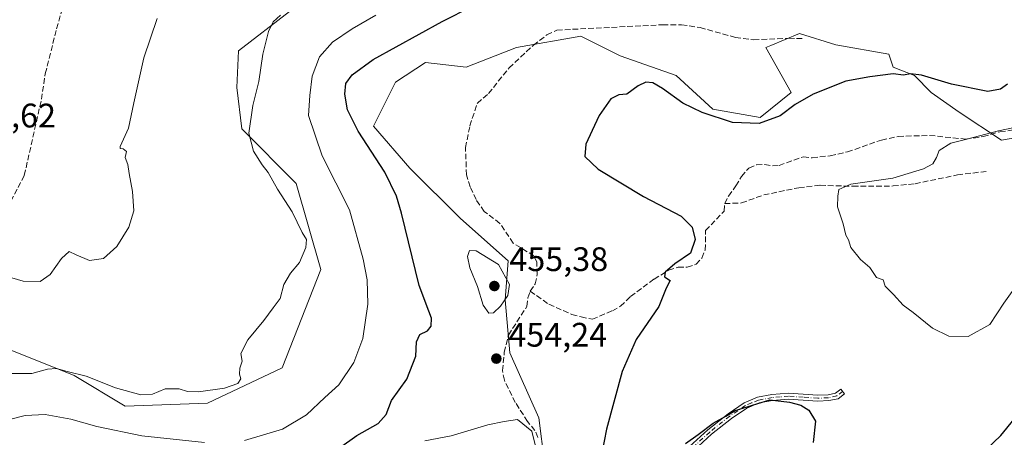
# Model space of a CAD drawing. Units: metres. Extents: x 605281 to 608785, y 4645946 to 4648306.
# Drawn here: x 606031 to 606321, y 4646586 to 4646709 of the extents above; entities that cross this region are included whole.
import ezdxf

# ---------------------------------------------------------------- set-up
doc = ezdxf.new("R2010")
doc.units = ezdxf.units.M
doc.header["$MEASUREMENT"] = 0
doc.linetypes.add('DGN Style 3', pattern=[2.307223, 1.648017, -0.659207])
doc.linetypes.add('DGN Style 4', pattern=[2.638475, 1.318413, -0.659207, 0.001648, -0.659207])
for name, color, linetype, lineweight in [('Camino Cxs', 7, 'Continuous', 0), ('Camino eje', 30, 'DGN Style 4', 13), ('Corriente artificial lineal', 4, 'DGN Style 3', 13), ('Cultivos herbáceos CxS', 92, 'Continuous', 0), ('Cultivos leñosos CxS', 92, 'Continuous', 0), ('Curva de nivel maestra', 30, 'Continuous', 30), ('Curva de nivel normal', 30, 'Continuous', 0), ('Matorral CxS', 135, 'Continuous', 0), ('Punto de cota en terreno', 7, 'Continuous', 0), ('Rótulo de punto de cota en terreno', 7, 'Continuous', 0), ('Suelo desnudo CxS', 253, 'Continuous', 0)]:
    doc.layers.add(name, color=color, linetype=linetype, lineweight=lineweight)
doc.styles.add('Style-Arial', font='txt')

# ---------------------------------------------------------------- blocks, each defined once
blk = doc.blocks.new('5PATER')
at = {"layer": 'Suelo desnudo CxS', "linetype": 'Continuous', "lineweight": 0}
h = blk.add_hatch(color=51, dxfattribs=at)
edge = h.paths.add_edge_path()
edge.add_ellipse((0, 0), major_axis=(-0.11, -0.111), ratio=0.999422, start_angle=0, end_angle=360)

msp = doc.modelspace()

# ---------------------------------------------------------------- linework, layer by layer
at = {"layer": 'Camino Cxs', "color": 7, "linetype": 'Continuous', "lineweight": 0}
msp.add_polyline3d([(606227.48, 4646582.69, 450.58), (606233.95, 4646588.64, 450.26), (606239.93, 4646593.38, 449.96), (606244.64, 4646596.56, 449.78), (606248.64, 4646598.22, 449.79), (606252.8, 4646599, 449.79), (606257.78, 4646599.38, 449.78), (606266.43, 4646598.8, 449.43), (606269.41, 4646598.95, 449.17), (606271.6, 4646599.4, 448.95), (606273.13, 4646600.61, 448.73), (606274.21, 4646599.25, 448.82), (606272.35, 4646597.78, 449.05), (606269.62, 4646597.22, 449.32), (606266.42, 4646597.06, 449.62), (606257.79, 4646597.63, 450.1), (606253.03, 4646597.28, 450.24), (606249.14, 4646596.55, 450.28), (606245.47, 4646595.02, 450.39), (606240.95, 4646591.97, 450.53), (606235.08, 4646587.32, 450.87), (606228.69, 4646581.44, 451.19)], dxfattribs=at)
msp.add_polyline3d([(606227.48, 4646582.69, 450.58), (606233.95, 4646588.64, 450.26), (606239.93, 4646593.38, 449.96), (606244.64, 4646596.56, 449.78), (606248.64, 4646598.22, 449.79), (606252.8, 4646599, 449.79), (606257.78, 4646599.38, 449.78), (606266.43, 4646598.8, 449.43), (606269.41, 4646598.95, 449.17), (606271.6, 4646599.4, 448.95), (606273.13, 4646600.61, 448.73), (606274.21, 4646599.25, 448.82), (606272.35, 4646597.78, 449.05), (606269.62, 4646597.22, 449.32), (606266.42, 4646597.06, 449.62), (606257.79, 4646597.63, 450.1), (606253.03, 4646597.28, 450.24), (606249.14, 4646596.55, 450.28), (606245.47, 4646595.02, 450.39), (606240.95, 4646591.97, 450.53), (606235.08, 4646587.32, 450.87), (606228.69, 4646581.44, 451.19)], dxfattribs=at)
at = {"layer": 'Camino eje', "color": 30, "linetype": 'DGN Style 4', "lineweight": 13}
msp.add_polyline3d([(606273.67, 4646599.93, 448.77), (606271.98, 4646598.59, 449), (606269.52, 4646598.09, 449.25), (606266.43, 4646597.93, 449.53), (606262.11, 4646598.22, 449.84), (606257.79, 4646598.51, 449.94), (606255.3, 4646598.32, 449.97), (606252.92, 4646598.14, 450), (606248.89, 4646597.39, 449.96), (606246.89, 4646596.56, 450.08), (606245.06, 4646595.79, 450.08), (606240.44, 4646592.68, 450.2), (606234.52, 4646587.98, 450.55), (606228.09, 4646582.07, 450.88)], dxfattribs=at)
at = {"layer": 'Corriente artificial lineal', "color": 4, "linetype": 'DGN Style 3', "lineweight": 13}
for points in [[(606028.4, 4646655.99, 431.79), (606032.37, 4646663.6, 431.64), (606037.42, 4646686.02, 431.77), (606038.57, 4646693.56, 431.75), (606041.9, 4646706.8, 431.78), (606051.08, 4646739.3, 431.27)], [(606181.57, 4646629.49, 454.66), (606183.05, 4646631.63, 454.6), (606183.64, 4646634.42, 454.53), (606183.48, 4646638.12, 454.44), (606182.65, 4646639.89, 454.26), (606176.59, 4646643.64, 454.24), (606172.62, 4646649.47, 453.97), (606168.03, 4646652.97, 453.86), (606165.6, 4646656.46, 453.7), (606163.89, 4646660.19, 453.67), (606162.77, 4646663.73, 453.72), (606162.49, 4646671.8, 453.74), (606163.77, 4646678.22, 453.8), (606165.98, 4646684.85, 453.78), (606169.27, 4646687.74, 453.63), (606175.37, 4646695.3, 453.44), (606182.51, 4646701.98, 453.52), (606186.5, 4646705.04, 453.64), (606189.46, 4646706.42, 453.77), (606220.64, 4646708, 453.86), (606226.2, 4646707.98, 453.8), (606231.65, 4646707.19, 453.72), (606242.08, 4646704.26, 453.67), (606247.49, 4646703.58, 453.6), (606257.83, 4646704.01, 453.33), (606262.12, 4646703.94, 453.23)], [(606238.94, 4646655.3, 448.36), (606240, 4646657.51, 448.25), (606242.24, 4646660.51, 448.28), (606243.84, 4646663.3, 448.25), (606246.09, 4646665.76, 448.11), (606248.35, 4646666.75, 448.02), (606250.75, 4646666.82, 447.86), (606253.07, 4646666.42, 447.63), (606254.96, 4646666.56, 447.52), (606262.15, 4646669.11, 447.39), (606264.71, 4646668.79, 447.16), (606270.07, 4646669.39, 446.99), (606275.11, 4646670.52, 446.85), (606285.15, 4646674.03, 446.77), (606290.08, 4646675.09, 446.76), (606299.35, 4646675.38, 446.3), (606310.02, 4646674.3, 446.26), (606315.11, 4646675.02, 446.18), (606320.11, 4646676.46, 446.32), (606326.67, 4646677.35, 446)], [(606238.94, 4646655.3, 448.36), (606243.92, 4646655.47, 447.47), (606250.42, 4646657.85, 446.66), (606260.78, 4646659.98, 445.99), (606267.07, 4646660.7, 445.72), (606276.69, 4646660.38, 445.37), (606288.58, 4646660.48, 444.97), (606295.1, 4646661.16, 444.8), (606307.55, 4646663.73, 444.55), (606316.3, 4646664.83, 444.28)], [(606181.57, 4646629.49, 454.66), (606187.09, 4646625.61, 454.02), (606193.85, 4646622.63, 453.94), (606196.56, 4646621.93, 453.86), (606199.92, 4646621.19, 453.34), (606205.8, 4646623.73, 452.74), (606208.22, 4646625.03, 452.66), (606211.17, 4646627.88, 452.72), (606218.1, 4646633.02, 452.29), (606222.4, 4646635.65, 452.11), (606225.2, 4646636.53, 451.52), (606227.83, 4646636.56, 450.68), (606230.52, 4646637.44, 450.1), (606232.16, 4646639.23, 449.84), (606233.18, 4646641.6, 449.92), (606233.31, 4646647.32, 449.5), (606238.77, 4646653.09, 448.38), (606238.94, 4646655.3, 448.36)], [(606183.82, 4646586.38, 454.93), (606182.98, 4646588.42, 454.94), (606180.79, 4646591.06, 454.9), (606177.18, 4646596.69, 454.59), (606173.94, 4646603.22, 454.42), (606173.41, 4646606.07, 454.3), (606173.93, 4646611.45, 454.31), (606175.14, 4646616.56, 454.48), (606180.58, 4646625, 454.57), (606180.86, 4646627.51, 454.66), (606181.57, 4646629.49, 454.66)]]:
    msp.add_polyline3d(points, dxfattribs=at)
at = {"layer": 'Cultivos herbáceos CxS', "color": 92, "linetype": 'Continuous', "lineweight": 0}
msp.add_polyline3d([(606110.57, 4646711.95, 439.52), (606095.5, 4646700.3, 437.95), (606095.02, 4646689.49, 438.56), (606096.52, 4646677.32, 439.22), (606112.58, 4646661.17, 442.06), (606119.78, 4646635.91, 441.02), (606108.4, 4646606.89, 440.4), (606086.44, 4646596.43, 440.63), (606062.08, 4646595.64, 441.53), (606047.12, 4646604.62, 439.64), (606028.73, 4646612.02, 438.04)], dxfattribs=at)
msp.add_polyline3d([(606110.57, 4646711.95, 439.52), (606095.5, 4646700.3, 437.95), (606095.02, 4646689.49, 438.56), (606096.52, 4646677.32, 439.22), (606112.58, 4646661.17, 442.06), (606119.78, 4646635.91, 441.02), (606108.4, 4646606.89, 440.4), (606086.44, 4646596.43, 440.63), (606062.08, 4646595.64, 441.53), (606047.12, 4646604.62, 439.64), (606028.73, 4646612.02, 438.04)], dxfattribs=at)
at = {"layer": 'Cultivos leñosos CxS', "color": 92, "linetype": 'Continuous', "lineweight": 0}
for points in [[(606185.78, 4646578.96, 454.94), (606184.13, 4646592.18, 454.59), (606175.54, 4646611.27, 454.33), (606174.21, 4646626.9, 455.2), (606175.04, 4646638.47, 454.81), (606160.99, 4646650.87, 453.8), (606146.11, 4646665.75, 452.72), (606135.36, 4646678.15, 452.16), (606141.85, 4646691.12, 453.22), (606150.7, 4646696.83, 452.59), (606162.64, 4646695.51, 453.51), (606177.52, 4646701.29, 453.34), (606196.53, 4646704.6, 453.51), (606201.78, 4646701.97, 452.9), (606208.1, 4646698.81, 451.89), (606224.64, 4646693.03, 451.39), (606235.38, 4646683.11, 450.87), (606249.43, 4646680.63, 450.79), (606258.53, 4646688.07, 451.29), (606251.09, 4646701.29, 453.38), (606252.5, 4646701.88, 453.39), (606261.01, 4646705.43, 453.66), (606271.75, 4646702.12, 453.41), (606287.31, 4646699.29, 452.44), (606288.64, 4646695.5, 451.05), (606294.89, 4646693.03, 450.51), (606299.85, 4646688.07, 449.49), (606308.12, 4646682.28, 448.56), (606320.52, 4646674.02, 445.33), (606397.29, 4646687.23, 443.29)], [(606397.29, 4646687.23, 443.29), (606320.52, 4646674.02, 445.33), (606308.12, 4646682.28, 448.56), (606299.85, 4646688.07, 449.49), (606294.89, 4646693.03, 450.51), (606288.64, 4646695.5, 451.05), (606287.31, 4646699.29, 452.44), (606271.75, 4646702.12, 453.41), (606261.01, 4646705.43, 453.66), (606252.5, 4646701.88, 453.39), (606251.09, 4646701.29, 453.38), (606258.53, 4646688.07, 451.29), (606249.43, 4646680.63, 450.79), (606235.38, 4646683.11, 450.87), (606224.64, 4646693.03, 451.39), (606208.1, 4646698.81, 451.89), (606201.78, 4646701.97, 452.9), (606196.53, 4646704.6, 453.51), (606177.52, 4646701.29, 453.34), (606162.64, 4646695.51, 453.51), (606150.7, 4646696.83, 452.59), (606141.85, 4646691.12, 453.22), (606135.36, 4646678.15, 452.16), (606146.11, 4646665.75, 452.72), (606160.99, 4646650.87, 453.8), (606175.04, 4646638.47, 454.81), (606174.21, 4646626.9, 455.2), (606175.54, 4646611.27, 454.33), (606184.13, 4646592.18, 454.59), (606185.78, 4646578.96, 454.94)]]:
    msp.add_polyline3d(points, dxfattribs=at)
at = {"layer": 'Curva de nivel maestra', "color": 30, "linetype": 'Continuous', "lineweight": 30, "elevation": 450, "flags": 128}
for points in [[(606125.36, 4646583.35), (606130.42, 4646586.94), (606136.75, 4646590.51), (606139.06, 4646593.17), (606140.64, 4646597.26), (606145.15, 4646603.53), (606147.86, 4646610.29), (606148.07, 4646614.6), (606149.05, 4646616.68), (606151.32, 4646617.77), (606152.35, 4646619.13), (606152.46, 4646621.48), (606151.72, 4646623.59), (606148.81, 4646631.15), (606143.65, 4646652.52), (606142.18, 4646657.49), (606138.7, 4646664.51), (606130.8, 4646676.65), (606127.64, 4646682.96), (606126.9, 4646687.53), (606127.24, 4646690.68), (606129.03, 4646693.24), (606135.26, 4646697.76), (606155.61, 4646708.99), (606164.55, 4646713.45)], [(606322.35, 4646690.45), (606320.23, 4646689.01), (606316.54, 4646688.33), (606305.77, 4646690.5), (606296.96, 4646693.1), (606293.68, 4646693.5), (606291.66, 4646693.14), (606288.61, 4646693.55), (606281.74, 4646692.64), (606274.62, 4646691.34), (606265.02, 4646687.52), (606259.67, 4646684.54), (606255.33, 4646681.11), (606249.12, 4646678.89), (606241.23, 4646679.23), (606232.33, 4646682.11), (606226.56, 4646684.91), (606220.59, 4646689.24), (606217.69, 4646690.92), (606215.69, 4646691.08), (606213.36, 4646689.99), (606210.02, 4646687.56), (606207.69, 4646687.33), (606205.31, 4646686.14), (606201.88, 4646681.22), (606199.86, 4646676.84), (606198.01, 4646672.84), (606197.69, 4646669.17), (606201.65, 4646665.47), (606214.97, 4646657.37), (606226.09, 4646651.54), (606229.38, 4646648.38), (606230.25, 4646644.75), (606228.84, 4646640.73), (606224.23, 4646637.5), (606221.33, 4646635.07), (606221.14, 4646633.72), (606222.86, 4646632.64), (606221.67, 4646630.39), (606219.48, 4646624.92), (606212.84, 4646615.25), (606208.72, 4646605.83), (606204.05, 4646588.78), (606201.98, 4646578.24)], [(606227.38, 4646584.63), (606231.1, 4646587.23), (606235.51, 4646590.58), (606239.24, 4646592.68), (606242, 4646594.28), (606252.22, 4646597.48), (606257.99, 4646596.78), (606261.36, 4646595.93), (606263.76, 4646594.43), (606265.75, 4646591.14), (606265.06, 4646584.91)], [(606314.02, 4646580.84), (606320.36, 4646586.99), (606328.26, 4646596.6)]]:
    msp.add_lwpolyline(points, dxfattribs=at)
at = {"layer": 'Curva de nivel normal', "color": 30, "linetype": 'Continuous', "lineweight": 0, "flags": 128}
for points, elevation in [([(606026.35, 4646605.26), (606034.64, 4646605.18), (606039.22, 4646606.49), (606041.86, 4646606.72), (606045.02, 4646605.84), (606050.65, 4646604.47), (606059.24, 4646601), (606066.7, 4646598.92), (606070.21, 4646599.17), (606073.87, 4646600.69), (606078.05, 4646600.7), (606080.53, 4646599.88), (606083.79, 4646599.8), (606091.37, 4646600.88), (606095.31, 4646602.32), (606096.27, 4646603.67), (606095.84, 4646604.98), (606095.92, 4646606.84), (606096.61, 4646608.84), (606096.23, 4646611.15), (606098.27, 4646615.18), (606103, 4646620.85), (606105.76, 4646624.6), (606107.8, 4646627.32), (606108.88, 4646631.45), (606110.9, 4646634.77), (606113.54, 4646637.96), (606115.4, 4646642.33), (606115.56, 4646644.71), (606114.34, 4646646.82), (606111.38, 4646652.86), (606107.06, 4646659.54), (606104.3, 4646664.45), (606102.55, 4646666.7), (606099.96, 4646670.77), (606098.6, 4646676.09), (606099.72, 4646684.19), (606101.51, 4646691.3), (606102.72, 4646699.37), (606104.43, 4646705.97), (606105.72, 4646708.84), (606107.97, 4646710.82)], 440), ([(606071.56, 4646709.84), (606067.64, 4646698.26), (606064.66, 4646685.02), (606063.11, 4646677.57), (606060.67, 4646672.12), (606060.63, 4646671.48), (606061.56, 4646671.4), (606062.52, 4646670.65), (606062.14, 4646668.84), (606062.88, 4646666.84), (606063.26, 4646664.17), (606064.3, 4646658.84), (606064.65, 4646653.17), (606063.23, 4646648.39), (606059.69, 4646642.67), (606055.69, 4646639.1), (606051.6, 4646638.51), (606047.65, 4646640.15), (606045.6, 4646641.17), (606043.35, 4646639.16), (606040.01, 4646634.4), (606037.01, 4646632.31), (606032.01, 4646632.47), (606026.35, 4646634.07)], 435), ([(606136, 4646710.84), (606129.05, 4646706.84), (606123.24, 4646702.84), (606119.44, 4646698.51), (606117.27, 4646692.84), (606116.62, 4646687.14), (606116.14, 4646681.26), (606120.26, 4646669.33), (606128.31, 4646653.46), (606132.34, 4646638.91), (606133.46, 4646632.85), (606133.65, 4646625.67), (606132.16, 4646615.51), (606129.6, 4646608.51), (606125.17, 4646601.84), (606121.02, 4646598.14), (606115.64, 4646593.05), (606108.52, 4646588.78), (606097.34, 4646585.44)], 445), ([(606323.66, 4646629.38), (606321.22, 4646625.96), (606317.11, 4646619.62), (606310.69, 4646616.17), (606305.07, 4646616.22), (606300.23, 4646618.6), (606294.53, 4646623.24), (606291.52, 4646625.4), (606288.7, 4646628.51), (606286.26, 4646630.91), (606285.63, 4646632.78), (606283.73, 4646633.55), (606281.68, 4646636.5), (606279, 4646638.82), (606276.16, 4646642.31), (606275.46, 4646644.6), (606274.61, 4646646.01), (606273.82, 4646649.3), (606272.24, 4646654.31), (606272.33, 4646657.48), (606272.59, 4646659.45), (606276.13, 4646661.06), (606288.55, 4646662.82), (606297.55, 4646665.54), (606300.27, 4646667.03), (606301.41, 4646668.84), (606302.18, 4646670.94), (606305.65, 4646673.08), (606310.36, 4646674.24), (606319.69, 4646676.73), (606336.12, 4646680.18)], 445), ([(606163.7, 4646641.43), (606163.04, 4646639.7), (606163.81, 4646636.35), (606165.99, 4646630.82), (606167.67, 4646625.4), (606169.32, 4646622.99), (606170.72, 4646623.13), (606172.78, 4646625.09), (606174.93, 4646628.19), (606175.51, 4646631.43), (606172.19, 4646637.34), (606165.59, 4646641.38), (606163.7, 4646641.43)], 455), ([(606085.5, 4646584.89), (606067.08, 4646586.83), (606053.74, 4646589.56), (606046.14, 4646591.72), (606038.51, 4646593.09), (606032.62, 4646592.84), (606024.11, 4646590.68)], 445), ([(606183.17, 4646583.8), (606182.02, 4646588.21), (606177.86, 4646591.66), (606173.89, 4646591.08), (606169.08, 4646590.06), (606158.27, 4646586.88), (606150.47, 4646585.38)], 455)]:
    msp.add_lwpolyline(points, dxfattribs=dict(at, elevation=elevation))
at = {"layer": 'Matorral CxS', "color": 135, "linetype": 'Continuous', "lineweight": 0}
for points in [[(606028.73, 4646612.02, 438.04), (606047.12, 4646604.62, 439.64), (606062.08, 4646595.64, 441.53), (606086.44, 4646596.43, 440.63), (606108.4, 4646606.89, 440.4), (606119.78, 4646635.91, 441.02), (606112.58, 4646661.17, 442.06), (606096.52, 4646677.32, 439.22), (606095.02, 4646689.49, 438.56), (606095.5, 4646700.3, 437.95), (606110.57, 4646711.95, 439.52)], [(606110.57, 4646711.95, 439.52), (606095.5, 4646700.3, 437.95), (606095.02, 4646689.49, 438.56), (606096.52, 4646677.32, 439.22), (606112.58, 4646661.17, 442.06), (606119.78, 4646635.91, 441.02), (606108.4, 4646606.89, 440.4), (606086.44, 4646596.43, 440.63), (606062.08, 4646595.64, 441.53), (606047.12, 4646604.62, 439.64), (606028.73, 4646612.02, 438.04)], [(606397.29, 4646687.23, 443.29), (606320.52, 4646674.02, 445.33), (606308.12, 4646682.28, 448.56), (606299.85, 4646688.07, 449.49), (606294.89, 4646693.03, 450.51), (606288.64, 4646695.5, 451.05), (606287.31, 4646699.29, 452.44), (606271.75, 4646702.12, 453.41), (606261.01, 4646705.43, 453.66), (606252.5, 4646701.88, 453.39), (606251.09, 4646701.29, 453.38), (606258.53, 4646688.07, 451.29), (606249.43, 4646680.63, 450.79), (606235.38, 4646683.11, 450.87), (606224.64, 4646693.03, 451.39), (606208.1, 4646698.81, 451.89), (606201.78, 4646701.97, 452.9), (606196.53, 4646704.6, 453.51), (606177.52, 4646701.29, 453.34), (606162.64, 4646695.51, 453.51), (606150.7, 4646696.83, 452.59), (606141.85, 4646691.12, 453.22), (606135.36, 4646678.15, 452.16), (606146.11, 4646665.75, 452.72), (606160.99, 4646650.87, 453.8), (606175.04, 4646638.47, 454.81), (606174.21, 4646626.9, 455.2), (606175.54, 4646611.27, 454.33), (606184.13, 4646592.18, 454.59), (606185.78, 4646578.96, 454.94)], [(606397.29, 4646687.23, 443.29), (606320.52, 4646674.02, 445.33), (606308.12, 4646682.28, 448.56), (606299.85, 4646688.07, 449.49), (606294.89, 4646693.03, 450.51), (606288.64, 4646695.5, 451.05), (606287.31, 4646699.29, 452.44), (606271.75, 4646702.12, 453.41), (606261.01, 4646705.43, 453.66), (606252.5, 4646701.88, 453.39), (606251.09, 4646701.29, 453.38), (606258.53, 4646688.07, 451.29), (606249.43, 4646680.63, 450.79), (606235.38, 4646683.11, 450.87), (606224.64, 4646693.03, 451.39), (606208.1, 4646698.81, 451.89), (606201.78, 4646701.97, 452.9), (606196.53, 4646704.6, 453.51), (606177.52, 4646701.29, 453.34), (606162.64, 4646695.51, 453.51), (606150.7, 4646696.83, 452.59), (606141.85, 4646691.12, 453.22), (606135.36, 4646678.15, 452.16), (606146.11, 4646665.75, 452.72), (606160.99, 4646650.87, 453.8), (606175.04, 4646638.47, 454.81), (606174.21, 4646626.9, 455.2), (606175.54, 4646611.27, 454.33), (606184.13, 4646592.18, 454.59), (606185.78, 4646578.96, 454.94)]]:
    msp.add_polyline3d(points, dxfattribs=at)

# ---------------------------------------------------------------- block references
at = {"layer": 'Punto de cota en terreno', "color": 7, "linetype": 'Continuous', "lineweight": 0, "xscale": 10, "yscale": 10, "zscale": 10}
for p in [(606171, 4646631, 455.38), (606171.58, 4646609.61, 454.24)]:
    msp.add_blockref('5PATER', p, dxfattribs=at)

# ---------------------------------------------------------------- texts
at = {"layer": 'Rótulo de punto de cota en terreno', "color": 7, "linetype": 'Continuous', "lineweight": 0, "style": 'Style-Arial'}
for s, p in [('431,62', (606012.56, 4646677.74)), ('455,38', (606175.41, 4646635.41)), ('454,24', (606175.11, 4646613.14))]:
    msp.add_text(s, height=7, dxfattribs=at).set_placement(p)

doc.saveas('drawing.dxf')
